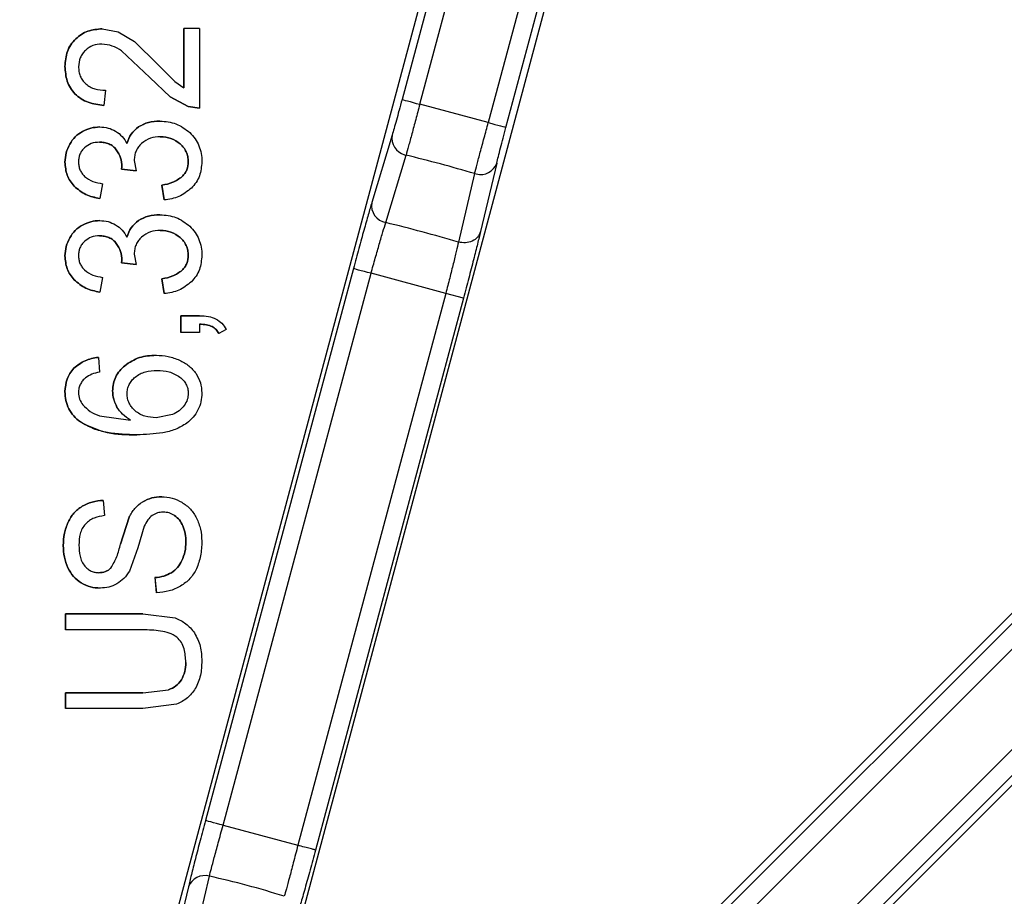
# Model space of a CAD drawing. Units: millimetres. Extents: x 5 to 292, y 5 to 415.
# Drawn here: x 221 to 229, y 177 to 184 of the extents above; entities that cross this region are included whole.
import ezdxf

# ---------------------------------------------------------------- set-up
doc = ezdxf.new("R2010")
doc.units = ezdxf.units.MM

msp = doc.modelspace()

# ---------------------------------------------------------------- linework, layer by layer
at = {"color": 7, "linetype": 'Continuous', "lineweight": 25}
for p, q in [((223.919856, 183.056204), (225.516985, 189.016773)), ((225.332506, 188.907957), (223.774935, 183.095022)), ((226.080126, 188.86588), (224.482996, 182.905311)), ((221.890827, 176.294154), (225.195619, 188.627804)), ((224.627808, 182.866494), (226.18538, 188.679429)), ((222.856752, 176.035332), (226.161545, 188.368986)), ((234.100279, 184.109761), (223.771076, 173.780555)), ((223.779187, 173.576514), (234.314458, 184.111788)), ((224.812625, 174.906111), (233.841484, 183.93497)), ((234.726705, 183.699539), (224.191434, 173.164266)), ((221.312527, 183.675921), (221.31249, 183.675921)), ((221.312527, 183.675921), (221.442393, 183.651729)), ((221.442393, 183.651729), (221.576814, 183.570741)), ((221.981794, 183.67727), (221.981794, 183.191727)), ((221.981794, 183.67727), (221.981831, 183.67727)), ((222.111603, 183.67727), (221.981794, 183.67727)), ((221.981831, 183.191727), (221.981831, 183.67727)), ((222.11164, 183.67727), (221.981831, 183.67727)), ((222.11164, 183.67727), (222.111603, 183.67727)), ((222.11164, 183.67727), (222.11164, 183.0229)), ((221.094928, 183.592858), (221.094891, 183.592858)), ((221.576814, 183.570741), (221.770173, 183.383467)), ((221.472313, 183.494265), (221.70486, 183.276097)), ((221.704897, 183.276097), (221.472349, 183.494265)), ((224.395423, 173.156212), (234.724626, 183.485414)), ((221.770173, 183.383467), (221.908861, 183.242871)), ((221.007138, 183.367307), (221.007101, 183.367307)), ((221.70486, 183.276097), (221.871494, 183.116766)), ((221.87153, 183.116766), (221.704897, 183.276097)), ((221.908861, 183.242871), (221.981831, 183.191727)), ((225.519732, 174.199002), (234.548591, 183.227862)), ((221.088739, 183.142281), (221.088702, 183.142281)), ((221.339539, 183.17079), (221.325282, 183.045859)), ((221.87153, 183.116766), (221.871494, 183.116766)), ((221.871494, 183.116766), (222.01758, 183.036546)), ((222.017617, 183.036546), (221.87153, 183.116766)), ((224.482996, 182.905311), (223.919856, 183.056204)), ((221.325282, 183.045859), (221.325246, 183.045859)), ((222.017617, 183.036546), (222.01758, 183.036546)), ((222.01758, 183.036546), (222.111603, 183.0229)), ((222.11164, 183.0229), (222.017617, 183.036546)), ((222.11164, 183.0229), (222.111603, 183.0229)), ((221.786742, 182.918227), (221.786705, 182.918227)), ((221.151304, 182.832989), (221.151267, 182.832989)), ((221.293018, 182.869604), (221.292981, 182.869604)), ((221.609662, 182.869604), (221.609625, 182.869604)), ((221.046306, 182.729072), (221.046269, 182.729072)), ((221.789743, 182.789242), (221.789707, 182.789242)), ((223.693432, 182.802892), (223.526624, 182.249172)), ((221.428658, 182.682442), (221.428621, 182.682446)), ((221.007138, 182.579896), (221.007101, 182.579896)), ((221.575896, 182.59543), (221.590903, 182.509667)), ((223.641062, 182.084071), (223.807559, 182.637869)), ((223.794405, 182.641822), (223.807559, 182.637869)), ((224.552207, 182.572784), (224.419119, 182.010031)), ((221.473813, 182.542755), (221.472312, 182.523171)), ((221.472349, 182.523171), (221.472312, 182.523171)), ((221.472312, 182.523171), (221.590866, 182.509667)), ((221.472349, 182.523171), (221.47385, 182.542755)), ((221.590903, 182.509667), (221.472349, 182.523171)), ((221.47385, 182.542755), (221.473813, 182.542755)), ((221.590903, 182.509667), (221.590866, 182.509667)), ((224.370907, 182.48692), (224.237513, 181.924252)), ((224.370907, 182.48692), (224.384276, 182.483765)), ((221.316278, 182.403641), (221.292267, 182.282085)), ((221.969075, 182.462393), (221.969038, 182.462393)), ((221.082172, 182.383383), (221.082135, 182.383383)), ((221.80325, 182.391486), (221.803213, 182.391486)), ((221.803213, 182.391486), (221.821221, 182.269933)), ((221.821258, 182.26993), (221.80325, 182.391486)), ((221.821221, 182.269933), (221.821258, 182.26993)), ((221.293018, 182.100429), (221.292981, 182.100429)), ((221.609662, 182.100429), (221.609625, 182.100429)), ((221.786742, 182.149051), (221.786705, 182.149051)), ((221.151304, 182.063813), (221.151267, 182.063813)), ((221.789743, 182.020067), (221.789707, 182.020067)), ((221.046306, 181.959896), (221.04627, 181.959896)), ((221.428658, 181.91327), (221.428621, 181.91327)), ((221.007138, 181.810724), (221.007101, 181.810724)), ((221.473813, 181.773579), (221.472312, 181.753995)), ((221.472349, 181.753995), (221.47385, 181.773579)), ((221.47385, 181.773579), (221.473813, 181.773579)), ((221.575896, 181.826255), (221.590903, 181.740491)), ((221.472349, 181.753995), (221.472312, 181.753995)), ((221.472312, 181.753995), (221.590866, 181.740491)), ((221.590903, 181.740491), (221.472349, 181.753995)), ((221.590903, 181.740491), (221.590866, 181.740491)), ((221.969075, 181.693221), (221.969038, 181.693221)), ((223.375244, 181.70658), (222.160504, 177.17311)), ((221.082172, 181.614208), (221.082135, 181.614208)), ((221.316278, 181.634466), (221.292267, 181.512913)), ((221.80325, 181.622314), (221.803213, 181.622314)), ((221.803213, 181.622314), (221.821221, 181.500758)), ((221.821258, 181.500758), (221.80325, 181.622314)), ((222.305425, 177.134293), (223.520165, 181.667762)), ((224.133886, 181.503317), (223.520165, 181.667762)), ((221.821221, 181.500758), (221.821258, 181.500758)), ((224.133886, 181.503317), (222.919146, 176.969847)), ((224.278698, 181.464499), (223.063958, 176.93103)), ((224.278698, 181.464499), (224.133886, 181.503317)), ((221.95782, 181.319776), (221.957783, 181.319776)), ((222.111603, 181.319776), (221.957783, 181.319776)), ((221.957783, 181.319776), (221.957783, 181.181336)), ((221.95782, 181.181336), (221.95782, 181.319776)), ((221.95782, 181.319776), (222.11164, 181.319776)), ((222.11164, 181.319776), (222.111603, 181.319776)), ((222.11164, 181.250217), (222.11164, 181.181336)), ((222.329239, 181.207), (222.271462, 181.173234)), ((221.95782, 181.181336), (221.957783, 181.181336)), ((222.11164, 181.181336), (221.95782, 181.181336)), ((221.280975, 180.977395), (221.281012, 180.977395)), ((221.281012, 180.977395), (221.291517, 180.856513)), ((221.754477, 180.994953), (221.754441, 180.994953)), ((221.080134, 180.887411), (221.080098, 180.887411)), ((221.497861, 180.909189), (221.497824, 180.909189)), ((221.007138, 180.696467), (221.007101, 180.696467)), ((221.398065, 180.702543), (221.398029, 180.702543)), ((221.433929, 180.569439), (221.433893, 180.569439)), ((221.289939, 180.496405), (221.544382, 180.462136)), ((221.888817, 180.507253), (221.755191, 180.481045)), ((221.888854, 180.507253), (221.755228, 180.481045)), ((221.596906, 180.341254), (221.596869, 180.341254)), ((221.800999, 179.832748), (221.800962, 179.832748)), ((221.148374, 179.754178), (221.148338, 179.754178)), ((221.321531, 179.803035), (221.321494, 179.803035)), ((221.321531, 179.803035), (221.332035, 179.677429)), ((221.645102, 179.791323), (221.645065, 179.791323)), ((221.532988, 179.663661), (221.462558, 179.444446)), ((221.462595, 179.444446), (221.533025, 179.663661)), ((221.533025, 179.663661), (221.532988, 179.663661)), ((221.032649, 179.624754), (221.032613, 179.624754)), ((221.657974, 179.590213), (221.604494, 179.41404)), ((221.974951, 179.592969), (221.974914, 179.592969)), ((220.992881, 179.430942), (220.992844, 179.430942)), ((221.462595, 179.444446), (221.462558, 179.444446)), ((221.604494, 179.41404), (221.535785, 179.22275)), ((221.999839, 179.460655), (221.999802, 179.460655)), ((221.030585, 179.249352), (221.030548, 179.249352)), ((221.383996, 179.247106), (221.383959, 179.247106)), ((221.746224, 179.168245), (221.746187, 179.168245)), ((221.746187, 179.168245), (221.758192, 179.044666)), ((221.758229, 179.044666), (221.746224, 179.168245)), ((221.296019, 179.082482), (221.295982, 179.082482)), ((221.758192, 179.044666), (221.758229, 179.044666)), ((221.01164, 178.871112), (221.011603, 178.871112)), ((221.647142, 178.871112), (221.011603, 178.871112)), ((221.011603, 178.871112), (221.011603, 178.740101)), ((221.01164, 178.871112), (221.647179, 178.871112)), ((221.01164, 178.740101), (221.01164, 178.871112)), ((221.647179, 178.871112), (221.647142, 178.871112)), ((221.647179, 178.871112), (221.910471, 178.837168)), ((221.011603, 178.740101), (221.01164, 178.740101)), ((221.646428, 178.740101), (221.01164, 178.740101)), ((221.926294, 178.678638), (221.926257, 178.678638)), ((221.999089, 178.472682), (221.999052, 178.472682)), ((221.962608, 178.329373), (221.962571, 178.329373)), ((221.01164, 178.223493), (221.011603, 178.223493)), ((221.646392, 178.223493), (221.011603, 178.223493)), ((221.011603, 178.223493), (221.011603, 178.092482)), ((221.01164, 178.092482), (221.01164, 178.223493)), ((221.01164, 178.223493), (221.646428, 178.223493)), ((221.646428, 178.223493), (221.646392, 178.223493)), ((221.646428, 178.223493), (221.858024, 178.247126)), ((221.858024, 178.247126), (221.857988, 178.247126)), ((221.923437, 178.130011), (221.647179, 178.092482)), ((221.01164, 178.092482), (221.011603, 178.092482)), ((221.647179, 178.092482), (221.01164, 178.092482)), ((222.305425, 177.134293), (222.919146, 176.969847)), ((222.060497, 176.153707), (222.192862, 176.715697)), ((222.020324, 176.627582), (221.888167, 176.065552))]:
    msp.add_line(p, q, dxfattribs=at)
at = {"color": 7, "linetype": 'Continuous', "lineweight": 25, "flags": 128}
for points in [[(223.774935, 183.095022), (223.778155, 183.094161), (223.7867, 183.091874), (223.800246, 183.088245), (223.818286, 183.083414), (223.840141, 183.077561), (223.86499, 183.070904), (223.891898, 183.063696), (223.919856, 183.056204)], [(224.482996, 182.905311), (224.510951, 182.89782), (224.537853, 182.890611), (224.562692, 182.883954), (224.584534, 182.878098), (224.602557, 182.873266), (224.616085, 182.869642), (224.624609, 182.867354), (224.627808, 182.866494)], [(223.520165, 181.667762), (223.492208, 181.675254), (223.465299, 181.682462), (223.44045, 181.68912), (223.418595, 181.694976), (223.400555, 181.699807), (223.387009, 181.703432), (223.378465, 181.705719), (223.375244, 181.70658)], [(222.305425, 177.134293), (222.277468, 177.141784), (222.250559, 177.148993), (222.22571, 177.15565), (222.203855, 177.161502), (222.185816, 177.166334), (222.172269, 177.169962), (222.163725, 177.17225), (222.160504, 177.17311)]]:
    msp.add_lwpolyline(points, dxfattribs=at)
at = {"color": 7, "linetype": 'Continuous', "lineweight": 25}
for centre, radius, start, end in [((220.762892, 170.147971), 20.249999, 0.0000047, 179.9999953), ((223.831984, 182.777564), 0.140848, 169.6404406, 254.5257582), ((220.759601, 170.136039), 12.868015, 73.7014702, 76.2985277), ((224.419594, 182.620044), 0.140782, 255.4707386, 340.3850969), ((223.667516, 182.224619), 0.143016, 170.114245, 259.3402546), ((220.764592, 170.156045), 12.269959, 73.5581211, 76.4418634), ((222.153568, 176.579657), 0.141601, 73.8890643, 160.2172863), ((220.762217, 170.147284), 6.72241, 72.2870252, 77.7124978)]:
    msp.add_arc(centre, radius, start, end, dxfattribs=at)
for points, knots in [([(221.31249, 183.675921), (221.27262, 183.672379), (221.212873, 183.667072), (221.140584, 183.631552), (221.110189, 183.605813), (221.094891, 183.592858)], [0, 0, 0, 0, 0.49904829, 0.74787254, 1, 1, 1, 1]), ([(221.094928, 183.592858), (221.110225, 183.605813), (221.140619, 183.631552), (221.212906, 183.667077), (221.272656, 183.672382), (221.312527, 183.675921)], [0, 0, 0, 0, 0.25211705, 0.50095064, 1, 1, 1, 1]), ([(221.094891, 183.592858), (221.080851, 183.577527), (221.052788, 183.546882), (221.015331, 183.471464), (221.010391, 183.408951), (221.007101, 183.367307)], [0, 0, 0, 0, 0.25050884, 0.50071313, 1, 1, 1, 1]), ([(221.007138, 183.367307), (221.01043, 183.408952), (221.015376, 183.471519), (221.052854, 183.546933), (221.080921, 183.57757), (221.094928, 183.592858)], [0, 0, 0, 0, 0.49930321, 0.75014414, 1, 1, 1, 1]), ([(221.309525, 183.55099), (221.284452, 183.548948), (221.234329, 183.544865), (221.194413, 183.514276), (221.174464, 183.498988)], [0, 0, 0, 0, 0.5002205, 1, 1, 1, 1]), ([(221.472349, 183.494265), (221.447152, 183.509766), (221.397023, 183.540605), (221.338588, 183.54754), (221.309525, 183.55099)], [0, 0, 0, 0, 0.50265341, 1, 1, 1, 1]), ([(221.174464, 183.498988), (221.165792, 183.48987), (221.148576, 183.471765), (221.124717, 183.427118), (221.121251, 183.389624), (221.118939, 183.364602)], [0, 0, 0, 0, 0.25238098, 0.50108128, 1, 1, 1, 1]), ([(221.007101, 183.367307), (221.010125, 183.32628), (221.01466, 183.264771), (221.04906, 183.189351), (221.075454, 183.158011), (221.088702, 183.142281)], [0, 0, 0, 0, 0.49939477, 0.74872168, 1, 1, 1, 1]), ([(221.088739, 183.142281), (221.07552, 183.157968), (221.04912, 183.189299), (221.014704, 183.264718), (221.010164, 183.32628), (221.007138, 183.367307)], [0, 0, 0, 0, 0.25063689, 0.50059208, 1, 1, 1, 1]), ([(221.118939, 183.364602), (221.119376, 183.35137), (221.120244, 183.325138), (221.131637, 183.287296), (221.149849, 183.252216), (221.168252, 183.233507), (221.177465, 183.22414)], [0, 0, 0, 0, 0.252382142, 0.500326177, 0.749829716, 1, 1, 1, 1]), ([(221.177465, 183.22414), (221.188974, 183.215286), (221.212058, 183.197527), (221.266595, 183.175374), (221.310386, 183.172622), (221.339539, 183.17079)], [0, 0, 0, 0, 0.24945964, 0.50033874, 1, 1, 1, 1]), ([(221.088702, 183.142281), (221.10503, 183.127978), (221.137796, 183.099276), (221.216918, 183.060702), (221.281952, 183.051791), (221.325246, 183.045859)], [0, 0, 0, 0, 0.24927694, 0.50023832, 1, 1, 1, 1]), ([(221.325282, 183.045859), (221.281996, 183.051812), (221.216846, 183.060771), (221.137699, 183.099321), (221.104957, 183.12805), (221.088739, 183.142281)], [0, 0, 0, 0, 0.49976742, 0.75221427, 1, 1, 1, 1]), ([(223.774935, 183.095022), (223.76682, 183.06477), (223.7581, 183.032265), (223.750027, 183.003025), (223.749468, 183.000999)], [0, 0, 0, 0, 0.93069964, 1, 1, 1, 1]), ([(223.919856, 183.056204), (223.908683, 183.013988), (223.886336, 182.929555), (223.855104, 182.812076), (223.827481, 182.709256), (223.8142, 182.661665), (223.807559, 182.637869)], [0, 0, 0, 0, 0.25000282, 0.50000389, 0.75000264, 1, 1, 1, 1]), ([(221.786705, 182.918227), (221.754283, 182.916866), (221.691457, 182.91423), (221.636312, 182.884158), (221.609625, 182.869604)], [0, 0, 0, 0, 0.51606004, 1, 1, 1, 1]), ([(221.609662, 182.869604), (221.636913, 182.884224), (221.692213, 182.913891), (221.754932, 182.916768), (221.786742, 182.918227)], [0, 0, 0, 0, 0.492804238, 1, 1, 1, 1]), ([(221.786742, 182.918227), (221.832174, 182.914501), (221.922997, 182.907054), (221.995121, 182.851358), (222.031166, 182.823523)], [0, 0, 0, 0, 0.50022719, 1, 1, 1, 1]), ([(224.370907, 182.48692), (224.377079, 182.510841), (224.389422, 182.558682), (224.416965, 182.661525), (224.448693, 182.778873), (224.471562, 182.863165), (224.482996, 182.905311)], [0, 0, 0, 0, 0.25000027, 0.49999956, 0.74999872, 1, 1, 1, 1]), ([(221.151267, 182.832989), (221.129988, 182.819513), (221.087399, 182.792543), (221.059985, 182.750238), (221.046269, 182.729072)], [0, 0, 0, 0, 0.49966749, 1, 1, 1, 1]), ([(221.046306, 182.729072), (221.060023, 182.750236), (221.087438, 182.792539), (221.130025, 182.819511), (221.151304, 182.832989)], [0, 0, 0, 0, 0.50031515, 1, 1, 1, 1]), ([(221.292981, 182.869604), (221.268288, 182.868067), (221.2187, 182.86498), (221.173806, 182.843682), (221.151267, 182.832989)], [0, 0, 0, 0, 0.49794617, 1, 1, 1, 1]), ([(221.151304, 182.832989), (221.173843, 182.843682), (221.218736, 182.86498), (221.268325, 182.868067), (221.293018, 182.869604)], [0, 0, 0, 0, 0.50205213, 1, 1, 1, 1]), ([(221.293018, 182.869604), (221.31601, 182.868332), (221.361665, 182.865805), (221.402538, 182.845328), (221.422827, 182.835164)], [0, 0, 0, 0, 0.50362393, 1, 1, 1, 1]), ([(221.422827, 182.835164), (221.441835, 182.821816), (221.480395, 182.794739), (221.503934, 182.753899), (221.515869, 182.733192)], [0, 0, 0, 0, 0.4929603, 1, 1, 1, 1]), ([(221.609625, 182.869604), (221.587661, 182.85149), (221.543397, 182.814984), (221.525067, 182.760593), (221.515832, 182.733192)], [0, 0, 0, 0, 0.49621574, 1, 1, 1, 1]), ([(221.515869, 182.733192), (221.525102, 182.760595), (221.543429, 182.814989), (221.587696, 182.851491), (221.609662, 182.869604)], [0, 0, 0, 0, 0.50379272, 1, 1, 1, 1]), ([(222.031166, 182.823523), (222.046688, 182.807272), (222.077481, 182.775034), (222.108608, 182.715487), (222.128394, 182.651487), (222.130228, 182.60696), (222.131149, 182.584623)], [0, 0, 0, 0, 0.25199355, 0.49990959, 0.7491407, 1, 1, 1, 1]), ([(224.552207, 182.572784), (224.556319, 182.589822), (224.56445, 182.623509), (224.582832, 182.695738), (224.604155, 182.777745), (224.619893, 182.836797), (224.627808, 182.866494)], [0, 0, 0, 0, 0.25289776, 0.50005158, 0.74857288, 1, 1, 1, 1]), ([(221.046269, 182.729072), (221.034796, 182.705457), (221.011893, 182.658315), (221.008696, 182.606004), (221.007101, 182.579896)], [0, 0, 0, 0, 0.50091938, 1, 1, 1, 1]), ([(221.007138, 182.579896), (221.008733, 182.606004), (221.01193, 182.658315), (221.034833, 182.705457), (221.046306, 182.729072)], [0, 0, 0, 0, 0.49908078, 1, 1, 1, 1]), ([(221.290016, 182.744673), (221.266983, 182.743148), (221.221525, 182.740139), (221.185238, 182.712651), (221.167338, 182.69909)], [0, 0, 0, 0, 0.50670618, 1, 1, 1, 1]), ([(221.28998, 182.744673), (221.303226, 182.744319), (221.329669, 182.743613), (221.367712, 182.732124), (221.402869, 182.712823), (221.419996, 182.69262), (221.428621, 182.682446)], [0, 0, 0, 0, 0.25078204, 0.50059863, 0.74849237, 1, 1, 1, 1]), ([(221.428658, 182.682442), (221.420068, 182.692584), (221.40295, 182.712796), (221.367793, 182.732097), (221.329721, 182.743684), (221.30327, 182.744343), (221.290016, 182.744673)], [0, 0, 0, 0, 0.25058551, 0.49938066, 0.74916908, 1, 1, 1, 1]), ([(221.636674, 182.734544), (221.627314, 182.725223), (221.608759, 182.706746), (221.589785, 182.672138), (221.577638, 182.634703), (221.576478, 182.608553), (221.575896, 182.59543)], [0, 0, 0, 0, 0.2522074, 0.49995326, 0.74907015, 1, 1, 1, 1]), ([(221.789743, 182.789242), (221.761603, 182.787389), (221.705384, 182.783686), (221.65956, 182.750912), (221.636674, 182.734544)], [0, 0, 0, 0, 0.50056032, 1, 1, 1, 1]), ([(221.789707, 182.789242), (221.819818, 182.787083), (221.879994, 182.782767), (221.928989, 182.747569), (221.953467, 182.729984)], [0, 0, 0, 0, 0.5004004, 1, 1, 1, 1]), ([(221.953503, 182.729984), (221.929026, 182.747569), (221.880031, 182.782767), (221.819856, 182.787083), (221.789743, 182.789242)], [0, 0, 0, 0, 0.49959111, 1, 1, 1, 1]), ([(221.953467, 182.729984), (221.963309, 182.720369), (221.982922, 182.701208), (222.003587, 182.665529), (222.01724, 182.62651), (222.018617, 182.599118), (222.019311, 182.585301)], [0, 0, 0, 0, 0.25094574, 0.50005431, 0.74783832, 1, 1, 1, 1]), ([(222.019348, 182.585301), (222.018654, 182.59912), (222.017278, 182.626513), (222.00363, 182.665533), (221.982958, 182.701206), (221.963346, 182.720367), (221.953503, 182.729984)], [0, 0, 0, 0, 0.25220438, 0.49995849, 0.74902829, 1, 1, 1, 1]), ([(221.167338, 182.69909), (221.159682, 182.691223), (221.144491, 182.675609), (221.129208, 182.646539), (221.119531, 182.615268), (221.118637, 182.593511), (221.118188, 182.582597)], [0, 0, 0, 0, 0.25189251, 0.49987041, 0.74910639, 1, 1, 1, 1]), ([(221.428621, 182.682446), (221.44247, 182.661138), (221.470096, 182.618632), (221.472576, 182.568004), (221.473813, 182.542755)], [0, 0, 0, 0, 0.50128495, 1, 1, 1, 1]), ([(221.47385, 182.542755), (221.472613, 182.568005), (221.470132, 182.618633), (221.442505, 182.661137), (221.428658, 182.682442)], [0, 0, 0, 0, 0.49875402, 1, 1, 1, 1]), ([(221.007101, 182.579896), (221.010335, 182.543902), (221.01518, 182.489961), (221.047283, 182.424716), (221.070466, 182.397222), (221.082135, 182.383383)], [0, 0, 0, 0, 0.499017177, 0.747823446, 1, 1, 1, 1]), ([(221.082172, 182.383383), (221.070503, 182.397223), (221.047321, 182.424716), (221.01521, 182.489957), (221.010369, 182.5439), (221.007138, 182.579896)], [0, 0, 0, 0, 0.25217517, 0.50097097, 1, 1, 1, 1]), ([(221.118188, 182.582597), (221.118647, 182.57148), (221.119556, 182.549442), (221.129422, 182.517728), (221.1448, 182.488334), (221.159937, 182.472298), (221.167524, 182.464259)], [0, 0, 0, 0, 0.2523012, 0.50014986, 0.7494504, 1, 1, 1, 1]), ([(222.019311, 182.585301), (222.017078, 182.562519), (222.013732, 182.528383), (221.992047, 182.48774), (221.976749, 182.470888), (221.969038, 182.462393)], [0, 0, 0, 0, 0.49877569, 0.74734344, 1, 1, 1, 1]), ([(221.969075, 182.462393), (221.976788, 182.470889), (221.992087, 182.487741), (222.013772, 182.528384), (222.017116, 182.562519), (222.019348, 182.585301)], [0, 0, 0, 0, 0.25269838, 0.5012325, 1, 1, 1, 1]), ([(222.131149, 182.584623), (222.127538, 182.544563), (222.122117, 182.484424), (222.085006, 182.412472), (222.058394, 182.382627), (222.045067, 182.367681)], [0, 0, 0, 0, 0.49900463, 0.74909623, 1, 1, 1, 1]), ([(221.167524, 182.464259), (221.18992, 182.448439), (221.234811, 182.416727), (221.289082, 182.40801), (221.316278, 182.403641)], [0, 0, 0, 0, 0.4988831, 1, 1, 1, 1]), ([(221.969038, 182.462393), (221.94444, 182.4448), (221.894398, 182.409009), (221.833948, 182.397392), (221.803213, 182.391486)], [0, 0, 0, 0, 0.49155628, 1, 1, 1, 1]), ([(221.80325, 182.391486), (221.833535, 182.397316), (221.893949, 182.408945), (221.944076, 182.444608), (221.969075, 182.462393)], [0, 0, 0, 0, 0.5012974, 1, 1, 1, 1]), ([(221.082135, 182.383383), (221.112917, 182.357872), (221.174582, 182.306765), (221.252972, 182.290323), (221.292231, 182.282089)], [0, 0, 0, 0, 0.499184079, 1, 1, 1, 1]), ([(221.292267, 182.282085), (221.25301, 182.290326), (221.174626, 182.306781), (221.112956, 182.357877), (221.082172, 182.383383)], [0, 0, 0, 0, 0.50083065, 1, 1, 1, 1]), ([(222.045067, 182.367681), (222.012191, 182.341378), (221.946365, 182.288711), (221.862992, 182.276195), (221.821258, 182.26993)], [0, 0, 0, 0, 0.49942822, 1, 1, 1, 1]), ([(221.292981, 182.100429), (221.268288, 182.098892), (221.218699, 182.095805), (221.173806, 182.074506), (221.151267, 182.063813)], [0, 0, 0, 0, 0.49794807, 1, 1, 1, 1]), ([(221.151304, 182.063813), (221.173843, 182.074506), (221.218736, 182.095805), (221.268325, 182.098892), (221.293018, 182.100429)], [0, 0, 0, 0, 0.50205021, 1, 1, 1, 1]), ([(221.293018, 182.100429), (221.31601, 182.099156), (221.361665, 182.096629), (221.402538, 182.076153), (221.422827, 182.065989)], [0, 0, 0, 0, 0.50362392, 1, 1, 1, 1]), ([(221.609625, 182.100429), (221.587661, 182.082314), (221.543397, 182.045809), (221.525067, 181.991418), (221.515832, 181.964016)], [0, 0, 0, 0, 0.49621573, 1, 1, 1, 1]), ([(221.515869, 181.964016), (221.525102, 181.991419), (221.543429, 182.045813), (221.587696, 182.082316), (221.609662, 182.100429)], [0, 0, 0, 0, 0.50379272, 1, 1, 1, 1]), ([(221.786705, 182.149051), (221.754283, 182.147691), (221.691457, 182.145055), (221.636312, 182.114982), (221.609625, 182.100429)], [0, 0, 0, 0, 0.51606004, 1, 1, 1, 1]), ([(221.609662, 182.100429), (221.636913, 182.115051), (221.692212, 182.144721), (221.754931, 182.147594), (221.786742, 182.149051)], [0, 0, 0, 0, 0.49280958, 1, 1, 1, 1]), ([(221.786742, 182.149051), (221.832174, 182.145326), (221.922997, 182.137878), (221.995121, 182.082182), (222.031166, 182.054347)], [0, 0, 0, 0, 0.50022719, 1, 1, 1, 1]), ([(223.520165, 181.667762), (223.531949, 181.709837), (223.555518, 181.793987), (223.588814, 181.910983), (223.618676, 182.013272), (223.6336, 182.060471), (223.641062, 182.084071)], [0, 0, 0, 0, 0.24999513, 0.49999519, 0.74999546, 1, 1, 1, 1]), ([(221.151267, 182.063813), (221.129987, 182.050337), (221.087399, 182.023367), (221.059986, 181.981062), (221.04627, 181.959896)], [0, 0, 0, 0, 0.49966725, 1, 1, 1, 1]), ([(221.046306, 181.959896), (221.060022, 181.981062), (221.087436, 182.023367), (221.130024, 182.050337), (221.151304, 182.063813)], [0, 0, 0, 0, 0.50033263, 1, 1, 1, 1]), ([(221.422827, 182.065989), (221.441835, 182.052641), (221.480395, 182.025563), (221.503934, 181.984724), (221.515869, 181.964016)], [0, 0, 0, 0, 0.49296114, 1, 1, 1, 1]), ([(221.789743, 182.020067), (221.761603, 182.018213), (221.705384, 182.01451), (221.65956, 181.981737), (221.636674, 181.965368)], [0, 0, 0, 0, 0.50056032, 1, 1, 1, 1]), ([(221.789707, 182.020067), (221.819818, 182.017907), (221.879994, 182.013591), (221.928989, 181.978393), (221.953467, 181.960809)], [0, 0, 0, 0, 0.50040011, 1, 1, 1, 1]), ([(221.953503, 181.960809), (221.929026, 181.978393), (221.880031, 182.013592), (221.819856, 182.017907), (221.789743, 182.020067)], [0, 0, 0, 0, 0.49959139, 1, 1, 1, 1]), ([(222.031166, 182.054347), (222.046688, 182.038097), (222.077481, 182.005859), (222.108608, 181.946312), (222.128394, 181.882313), (222.130228, 181.837786), (222.131149, 181.815452)], [0, 0, 0, 0, 0.25199708, 0.49991639, 0.74915112, 1, 1, 1, 1]), ([(224.419119, 182.010031), (224.4123, 181.994094), (224.398661, 181.962221), (224.353047, 181.929766), (224.296435, 181.913939), (224.257153, 181.920815), (224.237513, 181.924252)], [0, 0, 0, 0, 0.25000029, 0.4999997, 0.74999988, 1, 1, 1, 1]), ([(224.419119, 182.010031), (224.411493, 181.978443), (224.396368, 181.915791), (224.362316, 181.781968), (224.322695, 181.62957), (224.293453, 181.519856), (224.278698, 181.464499)], [0, 0, 0, 0, 0.252086399, 0.499994046, 0.747720073, 1, 1, 1, 1]), ([(221.04627, 181.959896), (221.034797, 181.936282), (221.011893, 181.889141), (221.008696, 181.836831), (221.007101, 181.810724)], [0, 0, 0, 0, 0.5009314, 1, 1, 1, 1]), ([(221.007138, 181.810724), (221.008733, 181.836831), (221.01193, 181.889141), (221.034833, 181.936282), (221.046306, 181.959896)], [0, 0, 0, 0, 0.49906869, 1, 1, 1, 1]), ([(221.167338, 181.929915), (221.159683, 181.922047), (221.144492, 181.906434), (221.129206, 181.877365), (221.119533, 181.846095), (221.118637, 181.824338), (221.118188, 181.813425)], [0, 0, 0, 0, 0.25189888, 0.49985822, 0.74912825, 1, 1, 1, 1]), ([(221.290016, 181.975497), (221.266983, 181.973973), (221.221525, 181.970964), (221.185238, 181.943475), (221.167338, 181.929915)], [0, 0, 0, 0, 0.50670778, 1, 1, 1, 1]), ([(221.28998, 181.975497), (221.303226, 181.975144), (221.329669, 181.974437), (221.367712, 181.962948), (221.402869, 181.943647), (221.419996, 181.923445), (221.428621, 181.91327)], [0, 0, 0, 0, 0.250781763, 0.50059845, 0.748492275, 1, 1, 1, 1]), ([(221.428658, 181.91327), (221.420068, 181.923411), (221.402949, 181.943621), (221.367793, 181.962922), (221.329721, 181.974509), (221.30327, 181.975167), (221.290016, 181.975497)], [0, 0, 0, 0, 0.25057284, 0.49937265, 0.74916507, 1, 1, 1, 1]), ([(221.636674, 181.965368), (221.627314, 181.956047), (221.608759, 181.93757), (221.589785, 181.902962), (221.577638, 181.865527), (221.576478, 181.839377), (221.575896, 181.826255)], [0, 0, 0, 0, 0.25220787, 0.49995333, 0.74907019, 1, 1, 1, 1]), ([(221.953467, 181.960809), (221.963309, 181.951193), (221.982921, 181.932033), (222.003589, 181.896355), (222.017239, 181.857335), (222.018616, 181.829942), (222.019311, 181.816126)], [0, 0, 0, 0, 0.25094486, 0.50003351, 0.74783871, 1, 1, 1, 1]), ([(222.019348, 181.816126), (222.018654, 181.829946), (222.017278, 181.857339), (222.003629, 181.896358), (221.982958, 181.93203), (221.963346, 181.951192), (221.953503, 181.960809)], [0, 0, 0, 0, 0.25222687, 0.49995925, 0.74902891, 1, 1, 1, 1]), ([(223.441707, 181.95068), (223.434397, 181.924282), (223.413196, 181.847724), (223.390267, 181.762451), (223.375244, 181.70658)], [0, 0, 0, 0, 0.34479793, 1, 1, 1, 1]), ([(224.237513, 181.924252), (224.23215, 181.900091), (224.221425, 181.851767), (224.196086, 181.748267), (224.166388, 181.630305), (224.14472, 181.545646), (224.133886, 181.503317)], [0, 0, 0, 0, 0.24999838, 0.50000414, 0.75000396, 1, 1, 1, 1]), ([(221.428621, 181.91327), (221.44247, 181.891963), (221.470096, 181.849457), (221.472576, 181.798828), (221.473813, 181.773579)], [0, 0, 0, 0, 0.50128493, 1, 1, 1, 1]), ([(221.47385, 181.773579), (221.472613, 181.798831), (221.470133, 181.84946), (221.442505, 181.891965), (221.428658, 181.91327)], [0, 0, 0, 0, 0.49876642, 1, 1, 1, 1]), ([(221.007101, 181.810724), (221.010334, 181.774729), (221.01518, 181.720786), (221.047283, 181.65554), (221.070466, 181.628047), (221.082135, 181.614208)], [0, 0, 0, 0, 0.499025628, 0.747827618, 1, 1, 1, 1]), ([(221.082172, 181.614208), (221.070503, 181.628047), (221.047321, 181.65554), (221.01521, 181.720783), (221.010368, 181.774727), (221.007138, 181.810724)], [0, 0, 0, 0, 0.25217084, 0.5009625, 1, 1, 1, 1]), ([(221.118188, 181.813425), (221.118647, 181.802307), (221.119555, 181.780268), (221.129424, 181.748554), (221.144798, 181.719159), (221.159936, 181.703122), (221.167524, 181.695084)], [0, 0, 0, 0, 0.25232272, 0.50013789, 0.74945671, 1, 1, 1, 1]), ([(222.019311, 181.816126), (222.017077, 181.793345), (222.01373, 181.75921), (221.992049, 181.718565), (221.97675, 181.701715), (221.969038, 181.693221)], [0, 0, 0, 0, 0.49876054, 0.74735797, 1, 1, 1, 1]), ([(221.969075, 181.693221), (221.976788, 181.701716), (221.992088, 181.718566), (222.013772, 181.759209), (222.017116, 181.793343), (222.019348, 181.816126)], [0, 0, 0, 0, 0.25268225, 0.50122174, 1, 1, 1, 1]), ([(222.131149, 181.815452), (222.127537, 181.775391), (222.122116, 181.715252), (222.085008, 181.643297), (222.058394, 181.613454), (222.045066, 181.598509)], [0, 0, 0, 0, 0.49900362, 0.74910881, 1, 1, 1, 1]), ([(221.167524, 181.695084), (221.18992, 181.679263), (221.234811, 181.647552), (221.289082, 181.638834), (221.316278, 181.634466)], [0, 0, 0, 0, 0.49888345, 1, 1, 1, 1]), ([(221.969038, 181.693221), (221.94444, 181.675626), (221.894399, 181.639832), (221.833948, 181.628219), (221.803213, 181.622314)], [0, 0, 0, 0, 0.49156432, 1, 1, 1, 1]), ([(221.80325, 181.622314), (221.833535, 181.628144), (221.89395, 181.639773), (221.944076, 181.675436), (221.969075, 181.693221)], [0, 0, 0, 0, 0.50129771, 1, 1, 1, 1]), ([(221.082135, 181.614208), (221.112917, 181.588696), (221.174582, 181.537589), (221.252972, 181.521147), (221.292231, 181.512913)], [0, 0, 0, 0, 0.4991843, 1, 1, 1, 1]), ([(221.292267, 181.512913), (221.25301, 181.521153), (221.174625, 181.537604), (221.112956, 181.588701), (221.082172, 181.614208)], [0, 0, 0, 0, 0.50082821, 1, 1, 1, 1]), ([(222.045066, 181.598509), (222.012191, 181.572204), (221.946366, 181.519534), (221.862992, 181.507021), (221.821258, 181.500758)], [0, 0, 0, 0, 0.49943394, 1, 1, 1, 1]), ([(222.11164, 181.319776), (222.136392, 181.319212), (222.183512, 181.318139), (222.227269, 181.300757), (222.248041, 181.292506)], [0, 0, 0, 0, 0.52530623, 1, 1, 1, 1]), ([(222.248041, 181.292506), (222.264837, 181.281827), (222.299003, 181.260105), (222.319048, 181.224898), (222.329239, 181.207)], [0, 0, 0, 0, 0.49162593, 1, 1, 1, 1]), ([(222.111603, 181.250217), (222.130827, 181.249388), (222.166645, 181.247845), (222.200306, 181.235622), (222.2159, 181.229959)], [0, 0, 0, 0, 0.536709223, 1, 1, 1, 1]), ([(222.215937, 181.229959), (222.200392, 181.235684), (222.166767, 181.248067), (222.130917, 181.249465), (222.11164, 181.250217)], [0, 0, 0, 0, 0.46228893, 1, 1, 1, 1]), ([(222.2159, 181.229959), (222.227464, 181.222892), (222.250744, 181.208664), (222.264502, 181.185095), (222.271426, 181.173234)], [0, 0, 0, 0, 0.49673315, 1, 1, 1, 1]), ([(222.271462, 181.173234), (222.264539, 181.185095), (222.250782, 181.208665), (222.227501, 181.222892), (222.215937, 181.229959)], [0, 0, 0, 0, 0.50325985, 1, 1, 1, 1]), ([(221.280975, 180.977395), (221.243504, 180.971153), (221.168686, 180.958689), (221.109594, 180.911144), (221.080098, 180.887411)], [0, 0, 0, 0, 0.50082965, 1, 1, 1, 1]), ([(221.080134, 180.887411), (221.109632, 180.91114), (221.168726, 180.958679), (221.243541, 180.97115), (221.281012, 180.977395)], [0, 0, 0, 0, 0.49915935, 1, 1, 1, 1]), ([(221.754441, 180.994953), (221.707694, 180.992339), (221.614338, 180.987119), (221.536624, 180.93514), (221.497824, 180.909189)], [0, 0, 0, 0, 0.50073459, 1, 1, 1, 1]), ([(221.497861, 180.909189), (221.53666, 180.935138), (221.614375, 180.987115), (221.70773, 180.992337), (221.754477, 180.994953)], [0, 0, 0, 0, 0.49925288, 1, 1, 1, 1]), ([(221.754477, 180.994953), (221.788022, 180.993429), (221.854516, 180.990409), (221.916567, 180.966353), (221.947315, 180.954433)], [0, 0, 0, 0, 0.50448282, 1, 1, 1, 1]), ([(221.947315, 180.954433), (221.974456, 180.940571), (222.027532, 180.913464), (222.064767, 180.866981), (222.082961, 180.844268)], [0, 0, 0, 0, 0.51136692, 1, 1, 1, 1]), ([(221.080098, 180.887411), (221.068683, 180.874122), (221.045891, 180.847586), (221.014571, 180.784106), (221.010088, 180.731509), (221.007101, 180.696467)], [0, 0, 0, 0, 0.25084093, 0.50087832, 1, 1, 1, 1]), ([(221.007138, 180.696467), (221.010123, 180.731511), (221.014606, 180.784128), (221.045943, 180.847602), (221.068733, 180.874137), (221.080134, 180.887411)], [0, 0, 0, 0, 0.49914002, 0.74944063, 1, 1, 1, 1]), ([(221.497824, 180.909189), (221.483246, 180.895654), (221.454192, 180.868679), (221.422748, 180.818043), (221.401473, 180.762102), (221.399183, 180.722501), (221.398029, 180.702543)], [0, 0, 0, 0, 0.25097971, 0.50019106, 0.7481146, 1, 1, 1, 1]), ([(221.398065, 180.702543), (221.399219, 180.7225), (221.401508, 180.7621), (221.422776, 180.81804), (221.454217, 180.868682), (221.483277, 180.895653), (221.497861, 180.909189)], [0, 0, 0, 0, 0.25186451, 0.4997931, 0.74897158, 1, 1, 1, 1]), ([(221.5834, 180.815997), (221.596286, 180.82514), (221.622316, 180.843609), (221.682675, 180.866222), (221.730777, 180.86891), (221.762731, 180.870696)], [0, 0, 0, 0, 0.24762207, 0.50018834, 1, 1, 1, 1]), ([(221.762731, 180.870696), (221.796408, 180.869394), (221.863622, 180.866797), (221.921444, 180.832442), (221.950295, 180.815301)], [0, 0, 0, 0, 0.50103705, 1, 1, 1, 1]), ([(221.176362, 180.810204), (221.167712, 180.802269), (221.150581, 180.786556), (221.132293, 180.756696), (221.120145, 180.723885), (221.118842, 180.70068), (221.118188, 180.689039)], [0, 0, 0, 0, 0.25258855, 0.50019283, 0.74926884, 1, 1, 1, 1]), ([(221.291517, 180.856513), (221.269261, 180.85178), (221.228112, 180.843028), (221.192646, 180.820533), (221.176362, 180.810204)], [0, 0, 0, 0, 0.540854, 1, 1, 1, 1]), ([(221.51737, 180.678232), (221.518092, 180.691477), (221.519531, 180.717865), (221.533247, 180.755206), (221.554003, 180.78919), (221.573535, 180.807002), (221.5834, 180.815997)], [0, 0, 0, 0, 0.25086674, 0.49982941, 0.74740355, 1, 1, 1, 1]), ([(221.950258, 180.815301), (221.960137, 180.806883), (221.979834, 180.790099), (222.001694, 180.757931), (222.016803, 180.721831), (222.018471, 180.695986), (222.019311, 180.68296)], [0, 0, 0, 0, 0.2509429, 0.500356, 0.74816804, 1, 1, 1, 1]), ([(221.950295, 180.815301), (221.960186, 180.806885), (221.979897, 180.790114), (222.001748, 180.757912), (222.016844, 180.721812), (222.01851, 180.695967), (222.019348, 180.68296)], [0, 0, 0, 0, 0.25106189, 0.50036962, 0.74854809, 1, 1, 1, 1]), ([(222.082961, 180.844268), (222.096959, 180.819721), (222.125129, 180.77032), (222.128635, 180.713548), (222.130398, 180.684986)], [0, 0, 0, 0, 0.4969085, 1, 1, 1, 1]), ([(221.007101, 180.696467), (221.008286, 180.672043), (221.010644, 180.623471), (221.036409, 180.554945), (221.076191, 180.4933), (221.114011, 180.462705), (221.133126, 180.447242)], [0, 0, 0, 0, 0.251411865, 0.499982243, 0.747287885, 1, 1, 1, 1]), ([(221.133163, 180.447242), (221.114037, 180.462709), (221.07621, 180.493299), (221.036429, 180.55495), (221.010682, 180.623473), (221.008323, 180.672045), (221.007138, 180.696467)], [0, 0, 0, 0, 0.25281368, 0.50002727, 0.74860698, 1, 1, 1, 1]), ([(221.118188, 180.689039), (221.119522, 180.670298), (221.122176, 180.632995), (221.143505, 180.602287), (221.154117, 180.587007)], [0, 0, 0, 0, 0.50242449, 1, 1, 1, 1]), ([(221.398029, 180.702543), (221.399553, 180.679285), (221.402616, 180.632528), (221.423431, 180.590541), (221.433893, 180.569439)], [0, 0, 0, 0, 0.49742008, 1, 1, 1, 1]), ([(221.433929, 180.569439), (221.423468, 180.590541), (221.402652, 180.632528), (221.399589, 180.679285), (221.398065, 180.702543)], [0, 0, 0, 0, 0.50258162, 1, 1, 1, 1]), ([(221.583213, 180.538269), (221.573506, 180.547507), (221.554164, 180.565914), (221.533446, 180.600296), (221.519563, 180.638112), (221.518105, 180.664784), (221.51737, 180.678232)], [0, 0, 0, 0, 0.2509994, 0.50014026, 0.74796707, 1, 1, 1, 1]), ([(222.019311, 180.68296), (222.017891, 180.665025), (222.015026, 180.62883), (221.996043, 180.597865), (221.986466, 180.582243)], [0, 0, 0, 0, 0.49548831, 1, 1, 1, 1]), ([(222.019348, 180.68296), (222.01793, 180.665024), (222.015069, 180.628827), (221.996082, 180.597863), (221.986503, 180.582243)], [0, 0, 0, 0, 0.49551064, 1, 1, 1, 1]), ([(222.130398, 180.684986), (222.129154, 180.660699), (222.12669, 180.612622), (222.100903, 180.544754), (222.061862, 180.483783), (222.025201, 180.452616), (222.006777, 180.436953)], [0, 0, 0, 0, 0.25257177, 0.49996189, 0.7487045, 1, 1, 1, 1]), ([(221.154117, 180.587007), (221.172984, 180.567884), (221.211979, 180.528359), (221.263398, 180.507283), (221.289939, 180.496405)], [0, 0, 0, 0, 0.48383643, 1, 1, 1, 1]), ([(221.544382, 180.462136), (221.521857, 180.476668), (221.477836, 180.505069), (221.448335, 180.54832), (221.433929, 180.569439)], [0, 0, 0, 0, 0.511704276, 1, 1, 1, 1]), ([(221.986466, 180.582243), (221.973269, 180.566493), (221.946289, 180.534292), (221.908251, 180.516395), (221.888817, 180.507253)], [0, 0, 0, 0, 0.48911829, 1, 1, 1, 1]), ([(221.986503, 180.582243), (221.973311, 180.566482), (221.946345, 180.534263), (221.908292, 180.516385), (221.888854, 180.507253)], [0, 0, 0, 0, 0.48917516, 1, 1, 1, 1]), ([(221.755228, 180.481045), (221.724276, 180.483128), (221.677825, 180.486254), (221.620131, 180.510196), (221.595521, 180.52891), (221.583213, 180.538269)], [0, 0, 0, 0, 0.49954787, 0.74972023, 1, 1, 1, 1]), ([(221.133126, 180.447242), (221.204998, 180.413048), (221.351608, 180.343298), (221.514057, 180.341944), (221.596869, 180.341254)], [0, 0, 0, 0, 0.49022803, 1, 1, 1, 1]), ([(221.596906, 180.341254), (221.516493, 180.34415), (221.395873, 180.348494), (221.237708, 180.385999), (221.168008, 180.426829), (221.133163, 180.447242)], [0, 0, 0, 0, 0.50002902, 0.75005014, 1, 1, 1, 1]), ([(222.006777, 180.436953), (221.976235, 180.418303), (221.915133, 180.380994), (221.774924, 180.347654), (221.668112, 180.343814), (221.596906, 180.341254)], [0, 0, 0, 0, 0.249900839, 0.499948924, 1, 1, 1, 1]), ([(221.800962, 179.832748), (221.77313, 179.831274), (221.718244, 179.828368), (221.669227, 179.803554), (221.645065, 179.791323)], [0, 0, 0, 0, 0.50708948, 1, 1, 1, 1]), ([(221.645102, 179.791323), (221.669263, 179.803557), (221.718278, 179.828379), (221.773166, 179.831278), (221.800999, 179.832748)], [0, 0, 0, 0, 0.49291038, 1, 1, 1, 1]), ([(221.800999, 179.832748), (221.829986, 179.830806), (221.888286, 179.8269), (221.940434, 179.800526), (221.966654, 179.787266)], [0, 0, 0, 0, 0.49721887, 1, 1, 1, 1]), ([(221.148338, 179.754178), (221.12417, 179.737318), (221.075414, 179.703305), (221.046962, 179.651087), (221.032613, 179.624754)], [0, 0, 0, 0, 0.49568581, 1, 1, 1, 1]), ([(221.032649, 179.624754), (221.046996, 179.651089), (221.075445, 179.70331), (221.124205, 179.73732), (221.148374, 179.754178)], [0, 0, 0, 0, 0.50431401, 1, 1, 1, 1]), ([(221.321494, 179.803035), (221.290659, 179.800282), (221.229855, 179.794854), (221.175251, 179.767607), (221.148338, 179.754178)], [0, 0, 0, 0, 0.50712485, 1, 1, 1, 1]), ([(221.148374, 179.754178), (221.175288, 179.767611), (221.22989, 179.794865), (221.290696, 179.800286), (221.321531, 179.803035)], [0, 0, 0, 0, 0.49289065, 1, 1, 1, 1]), ([(221.533025, 179.663661), (221.547617, 179.689656), (221.575977, 179.740178), (221.622512, 179.774608), (221.645102, 179.791323)], [0, 0, 0, 0, 0.514550431, 1, 1, 1, 1]), ([(221.966654, 179.787266), (221.991593, 179.770261), (222.041742, 179.736067), (222.07207, 179.683478), (222.087316, 179.657041)], [0, 0, 0, 0, 0.49729599, 1, 1, 1, 1]), ([(221.332035, 179.677429), (221.302976, 179.67281), (221.259254, 179.66586), (221.206716, 179.638368), (221.185307, 179.618323), (221.174688, 179.608381)], [0, 0, 0, 0, 0.499728, 0.75186458, 1, 1, 1, 1]), ([(221.723144, 179.679243), (221.709871, 179.667421), (221.681829, 179.642442), (221.666204, 179.608231), (221.657974, 179.590213)], [0, 0, 0, 0, 0.47331051, 1, 1, 1, 1]), ([(221.813004, 179.706468), (221.796757, 179.705491), (221.764625, 179.703559), (221.736866, 179.687287), (221.723144, 179.679243)], [0, 0, 0, 0, 0.50565314, 1, 1, 1, 1]), ([(221.907547, 179.678104), (221.892894, 179.686431), (221.863548, 179.703109), (221.829867, 179.705347), (221.813004, 179.706468)], [0, 0, 0, 0, 0.49933076, 1, 1, 1, 1]), ([(221.90751, 179.678104), (221.921534, 179.666784), (221.95038, 179.643499), (221.966586, 179.610121), (221.974914, 179.592969)], [0, 0, 0, 0, 0.48613625, 1, 1, 1, 1]), ([(221.974951, 179.592969), (221.966635, 179.610129), (221.950451, 179.643525), (221.921582, 179.666792), (221.907547, 179.678104)], [0, 0, 0, 0, 0.51383214, 1, 1, 1, 1]), ([(222.087316, 179.657041), (222.1, 179.626892), (222.125612, 179.566015), (222.128793, 179.500035), (222.130398, 179.466731)], [0, 0, 0, 0, 0.49524347, 1, 1, 1, 1]), ([(221.032613, 179.624754), (221.020818, 179.594262), (220.996702, 179.531914), (220.994149, 179.465086), (220.992844, 179.430942)], [0, 0, 0, 0, 0.48906147, 1, 1, 1, 1]), ([(220.992881, 179.430942), (220.994172, 179.46509), (220.996699, 179.531923), (221.020842, 179.594265), (221.032649, 179.624754)], [0, 0, 0, 0, 0.51094784, 1, 1, 1, 1]), ([(221.174688, 179.608381), (221.165514, 179.596223), (221.146988, 179.57167), (221.125245, 179.513423), (221.122809, 179.467114), (221.12119, 179.436343)], [0, 0, 0, 0, 0.247626989, 0.500082088, 1, 1, 1, 1]), ([(221.974914, 179.592969), (221.982321, 179.572125), (221.997524, 179.529338), (221.99903, 179.483937), (221.999802, 179.460655)], [0, 0, 0, 0, 0.487179713, 1, 1, 1, 1]), ([(221.999839, 179.460655), (221.999079, 179.483938), (221.997596, 179.529343), (221.982369, 179.572125), (221.974951, 179.592969)], [0, 0, 0, 0, 0.51278695, 1, 1, 1, 1]), ([(220.992844, 179.430942), (220.99417, 179.399143), (220.996779, 179.336528), (221.01941, 179.278106), (221.030548, 179.249352)], [0, 0, 0, 0, 0.50783318, 1, 1, 1, 1]), ([(221.030585, 179.249352), (221.019442, 179.278104), (220.996801, 179.336524), (220.994201, 179.399142), (220.992881, 179.430942)], [0, 0, 0, 0, 0.49215811, 1, 1, 1, 1]), ([(221.12119, 179.436343), (221.122447, 179.405623), (221.124346, 179.359201), (221.143632, 179.300185), (221.161321, 179.275062), (221.169962, 179.26279)], [0, 0, 0, 0, 0.50019611, 0.75585689, 1, 1, 1, 1]), ([(221.383996, 179.247106), (221.401743, 179.278046), (221.437327, 179.340085), (221.454158, 179.409599), (221.462595, 179.444446)], [0, 0, 0, 0, 0.49871181, 1, 1, 1, 1]), ([(221.999802, 179.460655), (221.998767, 179.433811), (221.996741, 179.381286), (221.97722, 179.332505), (221.967675, 179.308655)], [0, 0, 0, 0, 0.51106913, 1, 1, 1, 1]), ([(221.967712, 179.308655), (221.977266, 179.332505), (221.996805, 179.381281), (221.998813, 179.43381), (221.999839, 179.460655)], [0, 0, 0, 0, 0.48895577, 1, 1, 1, 1]), ([(222.130398, 179.466731), (222.129281, 179.426458), (222.127128, 179.348837), (222.099954, 179.276152), (222.086878, 179.241179)], [0, 0, 0, 0, 0.51883486, 1, 1, 1, 1]), ([(221.030548, 179.249352), (221.044146, 179.224031), (221.071069, 179.173898), (221.117622, 179.141207), (221.140662, 179.125028)], [0, 0, 0, 0, 0.50508134, 1, 1, 1, 1]), ([(221.140698, 179.125028), (221.117657, 179.141207), (221.071103, 179.173896), (221.044182, 179.224031), (221.030585, 179.249352)], [0, 0, 0, 0, 0.49493018, 1, 1, 1, 1]), ([(221.169962, 179.26279), (221.177698, 179.254725), (221.193021, 179.23875), (221.221729, 179.221795), (221.253085, 179.21057), (221.275183, 179.209368), (221.286265, 179.208765)], [0, 0, 0, 0, 0.2525135, 0.50018018, 0.74935541, 1, 1, 1, 1]), ([(221.967675, 179.308655), (221.956725, 179.28831), (221.935426, 179.248734), (221.89947, 179.221836), (221.881999, 179.208765)], [0, 0, 0, 0, 0.51409097, 1, 1, 1, 1]), ([(221.882035, 179.208765), (221.899522, 179.221825), (221.935505, 179.248701), (221.956777, 179.2883), (221.967712, 179.308655)], [0, 0, 0, 0, 0.48595658, 1, 1, 1, 1]), ([(221.383959, 179.247106), (221.377234, 179.241098), (221.363982, 179.22926), (221.331698, 179.212322), (221.304548, 179.210198), (221.286228, 179.208765)], [0, 0, 0, 0, 0.25100289, 0.494587, 1, 1, 1, 1]), ([(221.286265, 179.208765), (221.304586, 179.210191), (221.331738, 179.212304), (221.364022, 179.229249), (221.377272, 179.241094), (221.383996, 179.247106)], [0, 0, 0, 0, 0.50536809, 0.74895167, 1, 1, 1, 1]), ([(221.535785, 179.22275), (221.521918, 179.201146), (221.494847, 179.15897), (221.453499, 179.130707), (221.433331, 179.116922)], [0, 0, 0, 0, 0.51224058, 1, 1, 1, 1]), ([(221.881999, 179.208765), (221.861461, 179.198565), (221.818559, 179.177257), (221.770986, 179.171333), (221.746187, 179.168245)], [0, 0, 0, 0, 0.478707964, 1, 1, 1, 1]), ([(221.746224, 179.168245), (221.771037, 179.171295), (221.818633, 179.177143), (221.861511, 179.198529), (221.882035, 179.208765)], [0, 0, 0, 0, 0.5213302, 1, 1, 1, 1]), ([(222.086878, 179.241179), (222.070771, 179.212384), (222.038461, 179.154625), (221.983753, 179.117372), (221.956319, 179.09869)], [0, 0, 0, 0, 0.498547319, 1, 1, 1, 1]), ([(221.140662, 179.125028), (221.165096, 179.112566), (221.213933, 179.087659), (221.268644, 179.084207), (221.295982, 179.082482)], [0, 0, 0, 0, 0.50033065, 1, 1, 1, 1]), ([(221.296019, 179.082482), (221.268681, 179.084207), (221.213969, 179.087659), (221.165133, 179.112566), (221.140698, 179.125028)], [0, 0, 0, 0, 0.49966969, 1, 1, 1, 1]), ([(221.433331, 179.116922), (221.4119, 179.106737), (221.368447, 179.086086), (221.320379, 179.083694), (221.296019, 179.082482)], [0, 0, 0, 0, 0.49321429, 1, 1, 1, 1]), ([(221.956319, 179.09869), (221.925422, 179.083262), (221.863, 179.052093), (221.793386, 179.047158), (221.758229, 179.044666)], [0, 0, 0, 0, 0.494977725, 1, 1, 1, 1]), ([(221.910471, 178.837168), (221.94197, 178.823472), (222.005145, 178.796005), (222.048088, 178.742129), (222.069621, 178.715116)], [0, 0, 0, 0, 0.49858922, 1, 1, 1, 1]), ([(221.926294, 178.678638), (221.905527, 178.691431), (221.863936, 178.717055), (221.767496, 178.736128), (221.694847, 178.738512), (221.646428, 178.740101)], [0, 0, 0, 0, 0.24958143, 0.49987137, 1, 1, 1, 1]), ([(222.069621, 178.715116), (222.088438, 178.67898), (222.126134, 178.606587), (222.128975, 178.525013), (222.130398, 178.484159)], [0, 0, 0, 0, 0.49917452, 1, 1, 1, 1]), ([(221.999089, 178.472682), (221.99701, 178.510271), (221.993892, 178.566651), (221.965573, 178.637768), (221.939396, 178.665005), (221.926294, 178.678638)], [0, 0, 0, 0, 0.499801844, 0.749644462, 1, 1, 1, 1]), ([(221.999052, 178.472682), (221.998034, 178.446695), (221.996059, 178.396285), (221.973501, 178.351212), (221.962571, 178.329373)], [0, 0, 0, 0, 0.51548752, 1, 1, 1, 1]), ([(221.962608, 178.329373), (221.973561, 178.35121), (221.996164, 178.396271), (221.998094, 178.446694), (221.999089, 178.472682)], [0, 0, 0, 0, 0.48459301, 1, 1, 1, 1]), ([(222.130398, 178.484159), (222.129194, 178.444224), (222.126798, 178.364757), (222.09373, 178.292468), (222.07728, 178.256507)], [0, 0, 0, 0, 0.502529, 1, 1, 1, 1]), ([(221.962571, 178.329373), (221.948959, 178.311261), (221.921403, 178.274596), (221.879295, 178.256356), (221.857988, 178.247126)], [0, 0, 0, 0, 0.49399492, 1, 1, 1, 1]), ([(221.858024, 178.247126), (221.879333, 178.256353), (221.921447, 178.274586), (221.948998, 178.311257), (221.962608, 178.329373)], [0, 0, 0, 0, 0.50598928, 1, 1, 1, 1]), ([(222.07728, 178.256507), (222.05745, 178.228728), (222.01752, 178.172792), (221.954939, 178.144335), (221.923437, 178.130011)], [0, 0, 0, 0, 0.49661171, 1, 1, 1, 1]), ([(222.160504, 177.17311), (222.145764, 177.117795), (222.116528, 177.008082), (222.076956, 176.855685), (222.042954, 176.721763), (222.027913, 176.659166), (222.020324, 176.627582)], [0, 0, 0, 0, 0.25208898, 0.49999572, 0.7477224, 1, 1, 1, 1]), ([(222.192862, 176.715697), (222.197796, 176.735452), (222.208293, 176.777474), (222.233065, 176.870952), (222.265738, 176.992173), (222.291778, 177.085422), (222.305425, 177.134293)], [0, 0, 0, 0, 0.20998034, 0.44664678, 0.70999181, 1, 1, 1, 1]), ([(222.919146, 176.969847), (222.906533, 176.920699), (222.882466, 176.826921), (222.850193, 176.705592), (222.824963, 176.612238), (222.813086, 176.570584), (222.807502, 176.551002)], [0, 0, 0, 0, 0.2900097, 0.5533548, 0.79001852, 1, 1, 1, 1]), ([(223.063958, 176.93103), (223.049069, 176.875755), (223.019537, 176.766122), (222.977657, 176.614339), (222.940215, 176.481348), (222.922006, 176.419597), (222.912819, 176.388441)], [0, 0, 0, 0, 0.25209073, 0.50000034, 0.74772711, 1, 1, 1, 1]), ([(223.063958, 176.93103), (223.061509, 176.931689), (223.056611, 176.933006), (223.023006, 176.94201), (222.975468, 176.954756), (222.93792, 176.964817), (222.919146, 176.969847)], [0, 0, 0, 0, 0.249995129, 0.499996008, 0.749999719, 1, 1, 1, 1])]:
    msp.add_open_spline(points, degree=3, knots=knots, dxfattribs=at)
at = {"color": 8, "linetype": 'Continuous', "lineweight": 25}
for points, knots in [([(223.749468, 183.000999), (223.742456, 182.975478), (223.727903, 182.922511), (223.708262, 182.853024), (223.698413, 182.81973), (223.693432, 182.802892)], [0, 0, 0, 0, 0.31486262, 0.65348744, 1, 1, 1, 1]), ([(223.526624, 182.249172), (223.517365, 182.217843), (223.499, 182.155703), (223.468611, 182.048459), (223.44818, 181.974204), (223.441707, 181.95068)], [0, 0, 0, 0, 0.40991503, 0.81305475, 1, 1, 1, 1])]:
    msp.add_open_spline(points, degree=3, knots=knots, dxfattribs=at)

doc.saveas('drawing.dxf')
